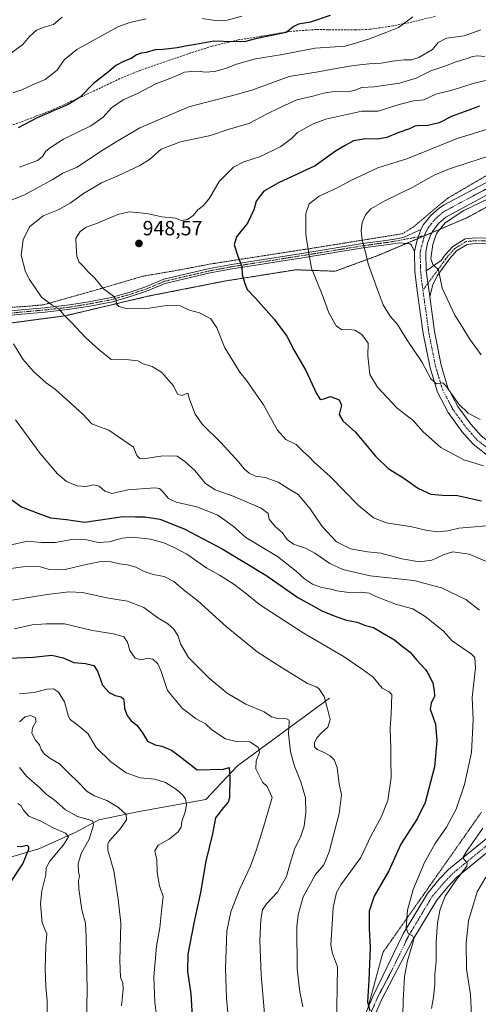
# Model space of a CAD drawing. Units: metres. Extents: x 621336 to 624795, y 4715613 to 4717987.
# Drawn here: x 622171 to 622395, y 4716674 to 4717153 of the extents above; entities that cross this region are included whole.
import ezdxf
from ezdxf.enums import TextEntityAlignment as Align

# ---------------------------------------------------------------- set-up
doc = ezdxf.new("R2010")
doc.units = ezdxf.units.M
doc.header["$MEASUREMENT"] = 0
for name, pattern in [('TRAZO_Y_PUNTO', [1, 0.5, -0.25, 0, -0.25]), ('TRAZOS', [0.75, 0.5, -0.25]), ('TRAZOS2', [0.375, 0.25, -0.125]), ('TRAZOSX2', [1.5, 1, -0.5])]:
    doc.linetypes.add(name, pattern=pattern)
for name, color, linetype, lineweight in [('Alambrada', 19, 'TRAZOS', 0), ('Arbolado forestal', 92, 'TRAZOS', 0), ('Arbolado forestal CxS', 92, 'Continuous', 0), ('Camino', 19, 'Continuous', 0), ('Camino Cxs', 19, 'Continuous', 0), ('Camino eje', 39, 'TRAZO_Y_PUNTO', 13), ('Carátula', 7, 'Continuous', 5), ('Corriente natural lineal', 142, 'Continuous', 13), ('Curva de nivel maestra', 36, 'Continuous', 30), ('Curva de nivel normal', 36, 'Continuous', 0), ('Matorral', 135, 'Continuous', 0), ('Matorral CxS', 135, 'Continuous', 0), ('Pista no pavimentada', 254, 'Continuous', 13), ('Pista no pavimentada Cxs', 254, 'Continuous', 0), ('Pista pavimentada eje', 135, 'TRAZO_Y_PUNTO', 0), ('Punto de cota en terreno', 7, 'Continuous', 0), ('Rótulo de punto de cota en terreno', 19, 'Continuous', 0), ('Senda', 19, 'TRAZOSX2', 0), ('Vía pecuaria eje', 92, 'TRAZOS2', 0)]:
    doc.layers.add(name, color=color, linetype=linetype, lineweight=lineweight)
doc.styles.add('Arial', font='txt', dxfattribs={"height": 0.2})

# ---------------------------------------------------------------- blocks, each defined once
blk = doc.blocks.new('*U150')
at = {"layer": 'Matorral CxS', "color": 135, "linetype": 'Continuous', "lineweight": 0}
blk.add_polyline3d([(622120.27, 4716999.5, 926.23), (622193.81, 4717009.27, 939.99), (622233.63, 4717018.69, 946.23), (622271.6, 4717026.15, 948.24), (622287.66, 4717028.71, 951.14), (622305.81, 4717031.6, 953.82), (622324.92, 4717030.89, 956.79), (622345.7, 4717038.48, 961), (622389.08, 4717056.89, 966.74), (622432.3, 4717080.38, 964.65)], dxfattribs=at)
blk = doc.blocks.new('*U156')
at = {"layer": 'Curva de nivel normal', "color": 36, "linetype": 'Continuous', "lineweight": 0}
blk.add_polyline3d([(622403.22, 4717124.79, 945), (622393.22, 4717122.49, 945), (622381.22, 4717118.88, 945), (622373.89, 4717116.99, 945), (622368.19, 4717114.33, 945), (622363.05, 4717113.76, 945), (622356.19, 4717111.99, 945), (622345.9, 4717108.79, 945), (622337.95, 4717108.74, 945), (622320.49, 4717104.9, 945), (622314.2, 4717102.58, 945), (622306.7, 4717098.3, 945), (622303.65, 4717095.39, 945), (622298.58, 4717091.63, 945), (622288.58, 4717086.68, 945), (622280.58, 4717084.14, 945), (622275.46, 4717081.56, 945), (622268.56, 4717074.47, 945), (622263.73, 4717066.35, 945), (622260.92, 4717062.89, 945), (622258.09, 4717060.69, 945), (622255.81, 4717058.06, 945), (622253.16, 4717056.08, 945), (622250.22, 4717055.58, 945), (622247.3, 4717056.66, 945), (622240.6, 4717057.29, 945), (622233.23, 4717058.97, 945), (622224.72, 4717059.74, 945), (622219.11, 4717058.51, 945), (622209.32, 4717054.33, 945), (622203.74, 4717052.32, 945), (622200.81, 4717050.17, 945), (622198.68, 4717046.75, 945), (622198.83, 4717043.06, 945), (622199.24, 4717038.29, 945), (622200.26, 4717035.45, 945), (622202.52, 4717033.16, 945), (622204.68, 4717030.55, 945), (622208, 4717027.46, 945), (622212.24, 4717022.34, 945), (622216.99, 4717018.78, 945), (622218.39, 4717016.9, 945), (622218.47, 4717014.81, 945), (622219.58, 4717013.75, 945), (622223.34, 4717012.82, 945), (622232.3, 4717012.57, 945), (622242.91, 4717014.14, 945), (622249.58, 4717014.06, 945), (622254.01, 4717012.01, 945), (622258.86, 4717010.62, 945), (622264.38, 4717007.73, 945), (622267.34, 4717003.35, 945), (622271.24, 4716993.66, 945), (622278.56, 4716981.82, 945), (622281.96, 4716977.5, 945), (622290.03, 4716965.83, 945), (622296.89, 4716953.53, 945), (622301, 4716949.01, 945), (622305.96, 4716946.6, 945), (622309.5, 4716942.99, 945), (622312.15, 4716940.77, 945), (622314.79, 4716937.96, 945), (622322.52, 4716931.09, 945), (622336.17, 4716917.11, 945), (622343.6, 4716910.86, 945), (622349.9, 4716908.52, 945), (622362.23, 4716906.59, 945), (622369.8, 4716904.76, 945), (622375.14, 4716904.09, 945), (622379.76, 4716904.64, 945), (622385.24, 4716905.91, 945), (622404.42, 4716907.53, 945)], dxfattribs=at)
blk = doc.blocks.new('*U170')
at = {"layer": 'Curva de nivel normal', "color": 36, "linetype": 'Continuous', "lineweight": 0}
for points in [[(622279.52, 4717154.95, 920), (622272.38, 4717152.98, 920), (622267.5, 4717152.7, 920), (622260.22, 4717153.78, 920)], [(622232.99, 4717153.64, 920), (622224.98, 4717151.94, 920), (622219.24, 4717149.78, 920), (622199.2, 4717138.74, 920), (622193, 4717133.8, 920), (622189.68, 4717128.69, 920), (622183.82, 4717124.19, 920), (622177.37, 4717121.47, 920), (622172.37, 4717119.08, 920), (622168, 4717117.63, 920)], [(622166.6, 4716897.66, 920), (622175.26, 4716899.51, 920), (622181.92, 4716898.98, 920), (622188.68, 4716898.98, 920), (622197.75, 4716900.64, 920), (622204.04, 4716900.21, 920), (622209.66, 4716898.89, 920), (622214.93, 4716899.34, 920), (622221.21, 4716901.11, 920), (622226.39, 4716901.5, 920), (622235.12, 4716900.56, 920), (622241.58, 4716898.81, 920), (622246.23, 4716896.61, 920), (622252.84, 4716893.22, 920), (622262.56, 4716886.45, 920), (622268.61, 4716883.04, 920), (622275.66, 4716878.65, 920), (622281.17, 4716874.4, 920), (622288.16, 4716868.7, 920), (622309.31, 4716854.92, 920), (622329.3, 4716843.29, 920), (622338.1, 4716837.32, 920), (622343.44, 4716833.45, 920), (622347.81, 4716828.06, 920), (622351.22, 4716826.24, 920), (622352.5, 4716825.04, 920), (622352.25, 4716815.47, 920), (622351.72, 4716808.66, 920), (622352.08, 4716798.7, 920), (622351.99, 4716793.28, 920), (622352.15, 4716784.64, 920), (622350.57, 4716773.5, 920), (622347.37, 4716765.29, 920), (622342.46, 4716756.38, 920), (622337.45, 4716745.67, 920), (622327.74, 4716732.4, 920), (622325.68, 4716728.61, 920), (622323.93, 4716721.46, 920), (622322.8, 4716703.08, 920), (622323.74, 4716698.94, 920), (622326.12, 4716692.53, 920), (622325.67, 4716662.62, 920)]]:
    blk.add_polyline3d(points, dxfattribs=at)
blk = doc.blocks.new('*U172')
at = {"layer": 'Curva de nivel normal', "color": 36, "linetype": 'Continuous', "lineweight": 0}
for points in [[(622395.95, 4717148.28, 935), (622387.8, 4717145.44, 935), (622379.14, 4717144.33, 935), (622375.15, 4717142.16, 935), (622372.42, 4717138.79, 935), (622365.62, 4717134.78, 935), (622362.13, 4717133.69, 935), (622358.62, 4717133.67, 935), (622352.9, 4717133.12, 935), (622347.28, 4717132.08, 935), (622341.55, 4717131.78, 935), (622334.1, 4717130.92, 935), (622325.41, 4717129.51, 935), (622316.76, 4717127.89, 935), (622302.58, 4717125.62, 935), (622284.44, 4717118.93, 935), (622274.56, 4717116.17, 935), (622265.56, 4717114.01, 935), (622253.78, 4717110.83, 935), (622229.92, 4717100.58, 935), (622218.3, 4717093.79, 935), (622210.77, 4717089.19, 935), (622199.3, 4717081.56, 935), (622192.48, 4717078.59, 935), (622187.18, 4717075.34, 935), (622173.49, 4717067.92, 935), (622158.22, 4717061.92, 935)], [(622168.35, 4716995.58, 935), (622172.92, 4716988.14, 935), (622178.14, 4716982.04, 935), (622184.29, 4716976.6, 935), (622188.8, 4716973.3, 935), (622201.92, 4716961.49, 935), (622206.5, 4716956.72, 935), (622210.25, 4716955.16, 935), (622214.82, 4716953.56, 935), (622226.74, 4716945.31, 935), (622228.45, 4716941.19, 935), (622229.92, 4716939.74, 935), (622231.66, 4716939.7, 935), (622241.07, 4716941.1, 935), (622248.08, 4716940.93, 935), (622251.82, 4716938.31, 935), (622256.62, 4716933.88, 935), (622261.88, 4716927.7, 935), (622266.58, 4716924.59, 935), (622275.25, 4716921.51, 935), (622288.94, 4716915.62, 935), (622292.42, 4716912.97, 935), (622292.83, 4716910.28, 935), (622295.8, 4716906.76, 935), (622299.19, 4716903.8, 935), (622301.56, 4716900.44, 935), (622304.75, 4716898.17, 935), (622310.56, 4716896.13, 935), (622315.04, 4716893.7, 935), (622322.38, 4716888.66, 935), (622328.77, 4716885.73, 935), (622342.07, 4716882.78, 935), (622363.32, 4716880.42, 935), (622376.65, 4716876.83, 935), (622388.53, 4716871.24, 935), (622395.16, 4716865.96, 935)], [(622396.79, 4716759.95, 935), (622388.91, 4716748.63, 935), (622387.09, 4716745.54, 935), (622388.07, 4716744.37, 935), (622389.21, 4716742.89, 935), (622388.98, 4716741.53, 935), (622383.65, 4716734.53, 935), (622378.52, 4716726.86, 935), (622376.02, 4716720.53, 935), (622374.86, 4716713.88, 935), (622374.19, 4716704.59, 935), (622374.13, 4716695.21, 935), (622373.48, 4716688.82, 935), (622373.42, 4716683.84, 935), (622372.78, 4716677.76, 935), (622371.91, 4716672.23, 935)]]:
    blk.add_polyline3d(points, dxfattribs=at)
blk = doc.blocks.new('*U179')
at = {"layer": 'Curva de nivel normal', "color": 36, "linetype": 'Continuous', "lineweight": 0}
for points in [[(622192.14, 4717154.51, 915), (622187.78, 4717150.9, 915), (622183.32, 4717149.56, 915), (622179.55, 4717148.12, 915), (622176.2, 4717145.15, 915), (622172.93, 4717141.2, 915), (622165.6, 4717135.85, 915)], [(622157.42, 4716885.06, 915), (622174.21, 4716887.24, 915), (622181.48, 4716887.12, 915), (622185.25, 4716886, 915), (622193.59, 4716885.77, 915), (622202.25, 4716887.94, 915), (622210.92, 4716889.7, 915), (622215.92, 4716889.6, 915), (622219.92, 4716888.48, 915), (622223.92, 4716888.05, 915), (622227.93, 4716886.96, 915), (622231.97, 4716884.81, 915), (622236.3, 4716883.43, 915), (622241.74, 4716882.46, 915), (622246.38, 4716879.97, 915), (622251.8, 4716875.39, 915), (622258.09, 4716870.55, 915), (622271.96, 4716858, 915), (622287.02, 4716845.82, 915), (622299.1, 4716838.05, 915), (622311.56, 4716830.29, 915), (622315.68, 4716828.78, 915), (622317.08, 4716827.91, 915), (622319.56, 4716824.04, 915), (622321.23, 4716817.98, 915), (622322.56, 4716812.78, 915), (622321.43, 4716809.08, 915), (622318.23, 4716806.27, 915), (622316.04, 4716803.86, 915), (622314.95, 4716801.46, 915), (622314.89, 4716799.51, 915), (622316.17, 4716798.18, 915), (622319.63, 4716796.8, 915), (622322.49, 4716795.16, 915), (622324.56, 4716793.18, 915), (622326, 4716789.47, 915), (622326.92, 4716781.56, 915), (622328, 4716776.19, 915), (622326.98, 4716767.19, 915), (622322.06, 4716748.52, 915), (622319.43, 4716742.22, 915), (622315.38, 4716737.41, 915), (622309.45, 4716726.58, 915), (622306.92, 4716717.84, 915), (622306.32, 4716712.2, 915), (622306.54, 4716691.48, 915), (622307.71, 4716680.32, 915), (622309.18, 4716673.15, 915)]]:
    blk.add_polyline3d(points, dxfattribs=at)
blk = doc.blocks.new('*U180')
at = {"layer": 'Curva de nivel normal', "color": 36, "linetype": 'Continuous', "lineweight": 0}
blk.add_polyline3d([(622171.26, 4716825.38, 895), (622178.52, 4716826, 895), (622184.63, 4716827.63, 895), (622187.89, 4716827.69, 895), (622190.37, 4716826.18, 895), (622193.18, 4716821.44, 895), (622195.12, 4716814.38, 895), (622196.03, 4716812.78, 895), (622199.04, 4716810.6, 895), (622204.5, 4716806.02, 895), (622208.65, 4716799.25, 895), (622215.84, 4716792.3, 895), (622223.28, 4716786.9, 895), (622230.05, 4716784.53, 895), (622237.23, 4716783.86, 895), (622242.44, 4716782.23, 895), (622247.72, 4716778.75, 895), (622250.79, 4716775.97, 895), (622252.04, 4716774.18, 895), (622252.56, 4716771.39, 895), (622252.03, 4716767.99, 895), (622250.35, 4716763.19, 895), (622249.94, 4716760.52, 895), (622248.48, 4716758.19, 895), (622244.24, 4716754.69, 895), (622238.85, 4716751.67, 895), (622237.26, 4716749.02, 895), (622238.09, 4716744.65, 895), (622238.38, 4716738.46, 895), (622239.42, 4716731.94, 895), (622241.32, 4716726.72, 895), (622240.62, 4716721.2, 895), (622239.59, 4716711.53, 895), (622237.94, 4716702.53, 895), (622236.63, 4716687.68, 895), (622237.22, 4716675.14, 895), (622238.85, 4716662.89, 895)], dxfattribs=at)
blk = doc.blocks.new('*U182')
at = {"layer": 'Curva de nivel normal', "color": 36, "linetype": 'Continuous', "lineweight": 0}
blk.add_polyline3d([(622168.91, 4716856.94, 905), (622177.45, 4716858.96, 905), (622184.23, 4716859.45, 905), (622193.17, 4716859.38, 905), (622206.9, 4716856.14, 905), (622217.06, 4716854.48, 905), (622222.16, 4716853.09, 905), (622223.91, 4716850.39, 905), (622225.03, 4716846.46, 905), (622227.69, 4716842.74, 905), (622230.32, 4716841.86, 905), (622233.87, 4716842.65, 905), (622236.18, 4716842.16, 905), (622238.65, 4716839.92, 905), (622240.08, 4716836.62, 905), (622243.28, 4716827.01, 905), (622250.66, 4716818.26, 905), (622257.32, 4716813.1, 905), (622261.78, 4716810.76, 905), (622264.99, 4716807.83, 905), (622271.62, 4716803.39, 905), (622276.71, 4716802.12, 905), (622283.46, 4716801.96, 905), (622287.66, 4716799.27, 905), (622288.18, 4716796.74, 905), (622286.56, 4716792.67, 905), (622286.38, 4716788.85, 905), (622289.52, 4716782.34, 905), (622291.84, 4716780.17, 905), (622294.35, 4716774.96, 905), (622290.11, 4716760.42, 905), (622286.46, 4716749.1, 905), (622283.77, 4716741.42, 905), (622278.53, 4716730.47, 905), (622274.13, 4716719.3, 905), (622272.3, 4716709.81, 905), (622271.56, 4716691.88, 905), (622272.14, 4716677.26, 905), (622273.12, 4716666.56, 905)], dxfattribs=at)
blk = doc.blocks.new('*U185')
at = {"layer": 'Curva de nivel normal', "color": 36, "linetype": 'Continuous', "lineweight": 0}
blk.add_polyline3d([(622167.74, 4716870.81, 910), (622184.76, 4716873.67, 910), (622195.25, 4716874.95, 910), (622201.92, 4716874.64, 910), (622214.59, 4716871.85, 910), (622223.92, 4716870.32, 910), (622231.78, 4716867.24, 910), (622238.71, 4716862.3, 910), (622243.54, 4716859.3, 910), (622246.43, 4716856.82, 910), (622248.5, 4716853.44, 910), (622249.68, 4716849.57, 910), (622253.65, 4716843.05, 910), (622263.92, 4716832.66, 910), (622272.33, 4716825.68, 910), (622281.54, 4716820.33, 910), (622290.37, 4716816.51, 910), (622293.98, 4716814.08, 910), (622297, 4716813.28, 910), (622301.2, 4716813.17, 910), (622302.52, 4716812.52, 910), (622302.65, 4716811.64, 910), (622302.28, 4716805.81, 910), (622303.26, 4716797.18, 910), (622305.15, 4716790.19, 910), (622308.31, 4716782.52, 910), (622310.46, 4716774.7, 910), (622310.75, 4716767.55, 910), (622309.88, 4716761.03, 910), (622308.27, 4716756.02, 910), (622305.25, 4716749.73, 910), (622303.22, 4716743.51, 910), (622301.34, 4716736.4, 910), (622296.94, 4716728.86, 910), (622291.51, 4716723.2, 910), (622289.52, 4716720.2, 910), (622288.79, 4716715.53, 910), (622288.36, 4716705.32, 910), (622288.93, 4716688.68, 910), (622290.51, 4716669.66, 910)], dxfattribs=at)
blk = doc.blocks.new('*U192')
at = {"layer": 'Curva de nivel normal', "color": 36, "linetype": 'Continuous', "lineweight": 0}
for points in [[(622362.82, 4717154.68, 930), (622355.81, 4717149.39, 930), (622350.16, 4717147.13, 930), (622341.74, 4717143.97, 930), (622336.06, 4717142.21, 930), (622329.84, 4717140.44, 930), (622315.18, 4717139.33, 930), (622298.31, 4717136.2, 930), (622286.11, 4717134.18, 930), (622276.91, 4717131.68, 930), (622271.58, 4717129.43, 930), (622266.24, 4717127.98, 930), (622261.92, 4717127.64, 930), (622258.18, 4717128.23, 930), (622255.2, 4717128.1, 930), (622251.55, 4717127.79, 930), (622245.85, 4717125.11, 930), (622237.71, 4717122.06, 930), (622228.75, 4717117.4, 930), (622221.7, 4717114.2, 930), (622216.16, 4717110.3, 930), (622211.99, 4717105.78, 930), (622205.96, 4717101.63, 930), (622192.65, 4717095.14, 930), (622186.36, 4717091, 930), (622184.05, 4717089.28, 930), (622182.44, 4717086.67, 930), (622180.09, 4717084.72, 930), (622171.25, 4717081.57, 930)], [(622169.28, 4716958.54, 930), (622181.42, 4716942.27, 930), (622189.76, 4716932.28, 930), (622194.26, 4716928.57, 930), (622199.32, 4716926.58, 930), (622203.52, 4716926.22, 930), (622207.5, 4716926.95, 930), (622210.1, 4716926.4, 930), (622212.9, 4716923.88, 930), (622216.27, 4716922.85, 930), (622224.02, 4716924.56, 930), (622237.14, 4716925.57, 930), (622239.47, 4716925.17, 930), (622241.32, 4716923.41, 930), (622243.76, 4716920.26, 930), (622247.6, 4716918.6, 930), (622257.71, 4716916.3, 930), (622267.87, 4716912.19, 930), (622275.26, 4716906.83, 930), (622281.55, 4716901.32, 930), (622296.83, 4716892.15, 930), (622305.91, 4716884.96, 930), (622310.03, 4716881.3, 930), (622313.92, 4716878.74, 930), (622318.42, 4716877.02, 930), (622322.98, 4716876.25, 930), (622325.83, 4716875.43, 930), (622331.64, 4716874.66, 930), (622337.48, 4716874.82, 930), (622341.44, 4716874.25, 930), (622344.76, 4716872.63, 930), (622354.78, 4716868.73, 930), (622362.79, 4716866.68, 930), (622368.82, 4716862.89, 930), (622377.47, 4716856.04, 930), (622381.89, 4716851.04, 930), (622391.4, 4716844.67, 930), (622392.97, 4716843.02, 930), (622393.24, 4716837.96, 930), (622391.65, 4716823.52, 930), (622392.17, 4716812.68, 930), (622391.32, 4716796.85, 930), (622388, 4716781.19, 930), (622383.82, 4716769.19, 930), (622379.16, 4716760.52, 930), (622373.67, 4716752.52, 930), (622368.52, 4716743.25, 930), (622362.95, 4716730.1, 930), (622360.16, 4716720.16, 930), (622359.56, 4716711.53, 930), (622360.48, 4716708.78, 930), (622362.66, 4716707.62, 930), (622363.31, 4716706.33, 930), (622363.01, 4716704.64, 930), (622360.11, 4716695.41, 930), (622358.78, 4716687.76, 930), (622358.06, 4716676.1, 930), (622357.92, 4716668.58, 930)]]:
    blk.add_polyline3d(points, dxfattribs=at)
blk = doc.blocks.new('*U193')
at = {"layer": 'Curva de nivel normal', "color": 36, "linetype": 'Continuous', "lineweight": 0}
for points in [[(622397.89, 4717135.42, 940), (622394.22, 4717135.64, 940), (622391.89, 4717135.4, 940), (622389.22, 4717134.32, 940), (622383.89, 4717132.73, 940), (622377.89, 4717130.5, 940), (622371.61, 4717128.34, 940), (622364.44, 4717124.86, 940), (622356.27, 4717122.37, 940), (622343.9, 4717120.51, 940), (622337.9, 4717120.29, 940), (622334.23, 4717118.74, 940), (622330.9, 4717118.09, 940), (622324.4, 4717118.24, 940), (622319.25, 4717117.45, 940), (622314.74, 4717116.18, 940), (622306.24, 4717114.28, 940), (622298.24, 4717110.58, 940), (622291.51, 4717107.29, 940), (622282.98, 4717102.69, 940), (622272.94, 4717099.85, 940), (622264.29, 4717096.99, 940), (622249.67, 4717093.83, 940), (622240.27, 4717090.22, 940), (622234.65, 4717085.3, 940), (622229.94, 4717082.27, 940), (622219.25, 4717077.23, 940), (622211.21, 4717073.84, 940), (622202.41, 4717068.7, 940), (622195.98, 4717064.03, 940), (622190.15, 4717060.7, 940), (622182.88, 4717057.81, 940), (622176.2, 4717052.48, 940), (622173.06, 4717046.09, 940), (622172.19, 4717038.68, 940), (622174.28, 4717030.57, 940), (622176.16, 4717026.88, 940), (622181.98, 4717018.34, 940), (622187.16, 4717014.38, 940), (622190.44, 4717012.66, 940), (622192.98, 4717009.54, 940), (622196.84, 4717005.74, 940), (622203.4, 4716998.71, 940), (622209.86, 4716992.75, 940), (622215.92, 4716987.98, 940), (622221.59, 4716988.1, 940), (622228.9, 4716987.29, 940), (622231.52, 4716985.82, 940), (622235.81, 4716984.6, 940), (622240.64, 4716981.55, 940), (622246.22, 4716975.15, 940), (622248.14, 4716971.02, 940), (622250.28, 4716970.48, 940), (622253.31, 4716971.54, 940), (622254, 4716968.69, 940), (622256.8, 4716961.38, 940), (622260.35, 4716956.41, 940), (622269.29, 4716947.61, 940), (622278.1, 4716937.99, 940), (622280.6, 4716934.72, 940), (622283.13, 4716932.64, 940), (622286.19, 4716931.26, 940), (622290.84, 4716930.52, 940), (622297.23, 4716928.22, 940), (622302.02, 4716925.22, 940), (622306.96, 4716922.3, 940), (622312.85, 4716915.38, 940), (622318.7, 4716906.66, 940), (622325.64, 4716899.26, 940), (622332.51, 4716895.86, 940), (622340.67, 4716894.44, 940), (622347.18, 4716893.69, 940), (622357.36, 4716891.02, 940), (622366.06, 4716889.59, 940), (622372.02, 4716890.35, 940), (622377.56, 4716892.96, 940), (622382.22, 4716894.4, 940), (622390.26, 4716893.23, 940), (622406.22, 4716886.5, 940)], [(622398.3, 4716736.07, 940), (622394.07, 4716728.98, 940), (622389.92, 4716714.89, 940), (622388.76, 4716704.21, 940), (622388.94, 4716691.46, 940), (622390.83, 4716679.13, 940), (622391.26, 4716668.97, 940)]]:
    blk.add_polyline3d(points, dxfattribs=at)
blk = doc.blocks.new('*U197')
at = {"layer": 'Curva de nivel normal', "color": 36, "linetype": 'Continuous', "lineweight": 0}
blk.add_polyline3d([(622171.29, 4716811.69, 890), (622174.13, 4716814.16, 890), (622176.6, 4716814.83, 890), (622178.91, 4716813.83, 890), (622179.34, 4716812.03, 890), (622177.65, 4716808.84, 890), (622177.33, 4716806.19, 890), (622179.02, 4716802.85, 890), (622181, 4716800.48, 890), (622181.89, 4716798.25, 890), (622183.42, 4716796.02, 890), (622186.09, 4716794.02, 890), (622190.83, 4716791.22, 890), (622195.3, 4716786.71, 890), (622199.91, 4716782.3, 890), (622204.24, 4716777.84, 890), (622207.87, 4716775.67, 890), (622213.8, 4716773.45, 890), (622219.57, 4716770.02, 890), (622223.16, 4716766.67, 890), (622223.32, 4716764, 890), (622220.55, 4716759.89, 890), (622215.14, 4716753.85, 890), (622214.24, 4716752.38, 890), (622214.38, 4716749.2, 890), (622217.18, 4716739.16, 890), (622219.41, 4716725.47, 890), (622220.66, 4716713.78, 890), (622220.08, 4716695.59, 890), (622220.46, 4716687.44, 890), (622221.6, 4716684.59, 890), (622221.73, 4716681.53, 890), (622221, 4716673.54, 890)], dxfattribs=at)
blk = doc.blocks.new('*U207')
at = {"layer": 'Curva de nivel maestra', "color": 36, "linetype": 'Continuous', "lineweight": 30}
blk.add_polyline3d([(622162.22, 4716842.53, 900), (622177.92, 4716843.13, 900), (622187.12, 4716844.11, 900), (622192.64, 4716842.87, 900), (622197.74, 4716840.61, 900), (622203.51, 4716840.01, 900), (622207.46, 4716839.13, 900), (622209.34, 4716836.43, 900), (622211.78, 4716829.58, 900), (622214.97, 4716825.94, 900), (622217.93, 4716824.52, 900), (622220.82, 4716823.86, 900), (622221.9, 4716822.94, 900), (622222.28, 4716820.96, 900), (622222.38, 4716818.26, 900), (622223.66, 4716814.78, 900), (622225.68, 4716812.24, 900), (622228.43, 4716810.11, 900), (622231.16, 4716806.41, 900), (622233.66, 4716802.36, 900), (622237.28, 4716800.5, 900), (622240.54, 4716799.8, 900), (622245.26, 4716797.93, 900), (622249.1, 4716795.21, 900), (622257.81, 4716788.42, 900), (622270.54, 4716788.71, 900), (622273.44, 4716789.42, 900), (622273.65, 4716784.55, 900), (622273.6, 4716774.72, 900), (622272.94, 4716772.65, 900), (622270.6, 4716770.04, 900), (622266.75, 4716764.99, 900), (622265.25, 4716757.24, 900), (622261.97, 4716743.9, 900), (622259.38, 4716728.62, 900), (622256.18, 4716713.82, 900), (622253.3, 4716698.65, 900), (622253.01, 4716690.34, 900), (622254.63, 4716679.32, 900), (622255.61, 4716662.87, 900)], dxfattribs=at)
blk = doc.blocks.new('*U208')
at = {"layer": 'Curva de nivel maestra', "color": 36, "linetype": 'Continuous', "lineweight": 30}
for points in [[(622322.57, 4717155.31, 925), (622313, 4717152.08, 925), (622307.17, 4717151.01, 925), (622304.83, 4717149.89, 925), (622301.12, 4717147, 925), (622286.17, 4717143.93, 925), (622281.35, 4717142.57, 925), (622275.1, 4717142.49, 925), (622265.88, 4717142.82, 925), (622256.93, 4717141.11, 925), (622252.16, 4717140.4, 925), (622248, 4717139.55, 925), (622241.19, 4717138.8, 925), (622237.36, 4717138.52, 925), (622233.03, 4717137.31, 925), (622230.56, 4717137.03, 925), (622228.32, 4717136.19, 925), (622225.66, 4717134.34, 925), (622221.92, 4717132.95, 925), (622218.24, 4717130.97, 925), (622214.69, 4717127.9, 925), (622207.26, 4717122.15, 925), (622200.76, 4717115.6, 925), (622194.92, 4717111.93, 925), (622179.92, 4717105.58, 925), (622170.72, 4717100.65, 925)], [(622164.04, 4716922.27, 925), (622172.33, 4716916.24, 925), (622180.26, 4716913.17, 925), (622186.4, 4716910.95, 925), (622194.21, 4716910.1, 925), (622202.97, 4716908.88, 925), (622221.83, 4716911.52, 925), (622227.84, 4716911.42, 925), (622232.34, 4716911.5, 925), (622239.59, 4716910.26, 925), (622251.48, 4716905.62, 925), (622269.99, 4716895.88, 925), (622291.14, 4716883.06, 925), (622306.87, 4716872.17, 925), (622318.79, 4716865.51, 925), (622325.8, 4716862.77, 925), (622330.48, 4716861.1, 925), (622335.61, 4716860.22, 925), (622339.68, 4716858.54, 925), (622343.66, 4716857.6, 925), (622347.63, 4716855.16, 925), (622353.84, 4716851.58, 925), (622357.52, 4716848.52, 925), (622361.44, 4716845.58, 925), (622364.57, 4716841.8, 925), (622368.98, 4716837.12, 925), (622370.74, 4716834.18, 925), (622372.53, 4716830.51, 925), (622373.11, 4716826.84, 925), (622373.33, 4716824.18, 925), (622371.71, 4716820.84, 925), (622371.16, 4716817.8, 925), (622373.84, 4716810.51, 925), (622374.47, 4716802.54, 925), (622373.35, 4716789.78, 925), (622368.71, 4716772.53, 925), (622364.93, 4716764.58, 925), (622356.99, 4716752.23, 925), (622351.02, 4716739.18, 925), (622343.96, 4716726.86, 925), (622341.5, 4716719.66, 925), (622341.57, 4716711.2, 925), (622342.07, 4716702.12, 925), (622341.4, 4716685.88, 925), (622340.71, 4716675.46, 925), (622341.92, 4716671.07, 925)]]:
    blk.add_polyline3d(points, dxfattribs=at)
blk = doc.blocks.new('*U210')
at = {"layer": 'Curva de nivel maestra', "color": 36, "linetype": 'Continuous', "lineweight": 30}
blk.add_polyline3d([(622166.61, 4716733.01, 875), (622172.85, 4716742.61, 875), (622175.79, 4716749.75, 875), (622175.83, 4716750.9, 875), (622174.89, 4716751.52, 875), (622172.22, 4716750.97, 875), (622170.2, 4716751.08, 875)], dxfattribs=at)
blk = doc.blocks.new('*U217')
at = {"layer": 'Curva de nivel maestra', "color": 36, "linetype": 'Continuous', "lineweight": 30}
blk.add_polyline3d([(622395.22, 4717111.25, 950), (622388.22, 4717108.53, 950), (622381.86, 4717106.27, 950), (622375.6, 4717103.01, 950), (622369.42, 4717101.69, 950), (622365.71, 4717101.79, 950), (622363.81, 4717101.39, 950), (622361.14, 4717100.1, 950), (622355.52, 4717098.28, 950), (622350.14, 4717096, 950), (622345.57, 4717095.19, 950), (622339.81, 4717095.36, 950), (622333.88, 4717094.24, 950), (622329.78, 4717092.1, 950), (622325.12, 4717089.37, 950), (622315.21, 4717082.11, 950), (622297.35, 4717073.86, 950), (622290.32, 4717069.82, 950), (622286.55, 4717064.97, 950), (622285.37, 4717060.79, 950), (622282.24, 4717054.32, 950), (622276.98, 4717047.55, 950), (622275.8, 4717043.77, 950), (622277.62, 4717038.29, 950), (622279.6, 4717033.17, 950), (622279.65, 4717029.3, 950), (622281.04, 4717024.95, 950), (622282.08, 4717022.07, 950), (622286.19, 4717017.76, 950), (622295.3, 4717007.61, 950), (622301.38, 4716999.23, 950), (622305.02, 4716992.33, 950), (622310.63, 4716982.55, 950), (622315.88, 4716971.47, 950), (622317.74, 4716968.44, 950), (622319.47, 4716968.83, 950), (622322.63, 4716970, 950), (622326.93, 4716968.4, 950), (622328.08, 4716965.79, 950), (622326.94, 4716961.16, 950), (622328.71, 4716958.16, 950), (622334.92, 4716952.58, 950), (622344.63, 4716940.91, 950), (622350.81, 4716934.94, 950), (622357.95, 4716930.62, 950), (622365.46, 4716925.16, 950), (622371.5, 4716922.44, 950), (622377.38, 4716922.02, 950), (622384.44, 4716921.84, 950), (622396.22, 4716919.26, 950)], dxfattribs=at)
blk = doc.blocks.new('5PATER')
at = {"layer": 'Carátula', "linetype": 'Continuous', "lineweight": 5}
h = blk.add_hatch(color=250, dxfattribs=at)
edge = h.paths.add_edge_path()
edge.add_ellipse((0, 0.01), major_axis=(-1.33, -1.34), ratio=0.999422, start_angle=0, end_angle=360)

msp = doc.modelspace()

# ---------------------------------------------------------------- linework, layer by layer
at = {"layer": 'Alambrada', "color": 19, "linetype": 'TRAZOS', "lineweight": 0}
msp.add_polyline3d([(622642.48, 4717303.41, 962.31), (622628.3, 4717285.23, 960.51), (622611.96, 4717262.49, 961.09), (622584.32, 4717226.83, 955.35), (622562.07, 4717203.38, 957.04), (622541.48, 4717187.27, 954.1), (622514.07, 4717157.07, 954.94), (622492.53, 4717131.24, 955.72), (622466.96, 4717113.72, 962.09), (622436.19, 4717096.43, 961.14), (622402.6, 4717079.77, 964.13), (622379.62, 4717066.33, 966.21), (622362.78, 4717052.23, 963.77), (622357.73, 4717049.13, 963.16), (622316.05, 4717042.43, 959.06), (622286.32, 4717037.84, 951.23), (622264.28, 4717034.41, 948.55), (622248.85, 4717031.46, 947.09), (622231.37, 4717028.48, 948.71), (622207.8, 4717021.56, 944.46), (622183.01, 4717014.58, 939.81), (622175.19, 4717013.83, 938.55), (622127.96, 4717010.8, 929.01)], dxfattribs=at)
at = {"layer": 'Arbolado forestal', "color": 92, "linetype": 'TRAZOS', "lineweight": 0}
msp.add_polyline3d([(622120.27, 4716999.5, 926.23), (622193.81, 4717009.27, 939.99), (622233.63, 4717018.69, 946.23), (622271.6, 4717026.15, 948.24), (622287.66, 4717028.71, 951.14), (622305.81, 4717031.6, 953.82), (622324.92, 4717030.89, 956.79), (622345.7, 4717038.48, 961), (622359.71, 4717044.43, 963.32), (622365.03, 4717046.69, 964.23), (622368.41, 4717048.12, 964.51), (622372.15, 4717049.71, 964.7), (622389.08, 4717056.89, 966.74), (622432.3, 4717080.38, 964.65), (622454.26, 4717091.18, 963.59), (622488.06, 4717110.58, 959), (622488.25, 4717110.72, 958.94), (622501.03, 4717119.94, 956.69), (622505.02, 4717122.81, 956.22)], dxfattribs=at)
at = {"layer": 'Arbolado forestal CxS', "color": 92, "linetype": 'Continuous', "lineweight": 0}
msp.add_polyline3d([(622530.85, 4717161.51, 952.04), (622518.98, 4717147.97, 953.26), (622507.54, 4717132.01, 954.75), (622505.02, 4717122.81, 956.22), (622501.03, 4717119.94, 956.69), (622488.06, 4717110.58, 959), (622454.26, 4717091.18, 963.59), (622432.3, 4717080.38, 964.65), (622389.08, 4717056.89, 966.74), (622345.7, 4717038.48, 961), (622324.92, 4717030.89, 956.79), (622305.81, 4717031.6, 953.82), (622287.66, 4717028.71, 951.14), (622271.6, 4717026.15, 948.24), (622233.63, 4717018.69, 946.23), (622193.81, 4717009.27, 939.99), (622120.27, 4716999.5, 926.23)], dxfattribs=at)
at = {"layer": 'Camino', "color": 19, "linetype": 'Continuous', "lineweight": 0}
for points in [[(622159.9, 4717011, 935.14), (622172.2, 4717012.08, 937.54), (622183.66, 4717013.12, 939.18), (622195.62, 4717014.48, 941.03), (622205.12, 4717016.05, 942.93), (622216, 4717018.12, 944.69), (622225.12, 4717020.78, 946.11), (622232.39, 4717023.15, 946.43), (622241.61, 4717027.02, 946.74), (622263.75, 4717032.15, 947.7), (622274.52, 4717034.15, 949.17), (622308.73, 4717039.53, 954.38), (622338.23, 4717044.31, 959.77), (622350.81, 4717046.06, 962.15), (622355.73, 4717046.83, 962.79), (622358.62, 4717047.53, 963.15), (622366.63, 4717051.2, 964.16)], [(622366.63, 4717051.2, 964.16), (622364.65, 4717045.59, 964.15), (622363.56, 4717040.5, 963.95)], [(622363.56, 4717040.5, 963.95), (622362.05, 4717043.54, 963.66), (622361.35, 4717044.29, 963.53), (622356.15, 4717044.73, 962.86), (622351.12, 4717043.95, 962.14), (622338.55, 4717042.2, 959.74), (622309.07, 4717037.42, 954.38), (622274.88, 4717032.04, 949.2), (622264.19, 4717030.06, 947.69), (622242.27, 4717024.98, 946.58), (622233.14, 4717021.14, 946.34), (622225.75, 4717018.74, 945.87), (622216.5, 4717016.04, 944.67), (622205.49, 4717013.95, 942.74), (622195.92, 4717012.36, 940.73), (622183.88, 4717010.99, 939.1), (622172.39, 4717009.95, 937.3), (622160.06, 4717008.87, 934.95)], [(622369.31, 4717031.12, 964.29), (622376.55, 4717036.15, 965.53), (622378.53, 4717038.85, 966.14), (622382.22, 4717042.96, 967.03), (622388.24, 4717046.69, 968.03), (622393.35, 4717047.15, 968.85), (622403.02, 4717046.83, 970.3), (622422.93, 4717044.54, 973.17), (622447.28, 4717040.81, 976.99), (622452.22, 4717039.85, 978.08), (622465.7, 4717036.74, 980.09), (622465.07, 4717034.01, 980.04), (622451.64, 4717037.11, 978.19), (622446.8, 4717038.05, 977.15), (622422.56, 4717041.76, 973.53), (622402.81, 4717044.04, 970.31), (622393.43, 4717044.35, 968.8), (622389.15, 4717043.96, 968.04), (622384.04, 4717040.79, 967.15), (622380.71, 4717037.08, 966.28), (622374.6, 4717028.72, 964.67), (622372.5, 4717024.3, 963.85), (622370.98, 4717018.67, 962.94)], [(622369.31, 4717031.12, 964.29), (622370.98, 4717018.67, 962.94)]]:
    msp.add_polyline3d(points, dxfattribs=at)
at = {"layer": 'Camino Cxs', "color": 19, "linetype": 'Continuous', "lineweight": 0}
msp.add_polyline3d([(622159.9, 4717011, 935.14), (622172.2, 4717012.08, 937.54), (622183.66, 4717013.12, 939.18), (622195.62, 4717014.48, 941.03), (622205.12, 4717016.05, 942.93), (622216, 4717018.12, 944.69), (622225.12, 4717020.78, 946.11), (622232.39, 4717023.15, 946.43), (622241.61, 4717027.02, 946.74), (622263.75, 4717032.15, 947.7), (622274.52, 4717034.15, 949.17), (622308.73, 4717039.53, 954.38), (622338.23, 4717044.31, 959.77), (622350.81, 4717046.06, 962.15), (622355.73, 4717046.83, 962.79), (622358.62, 4717047.53, 963.15), (622366.63, 4717051.2, 964.16), (622364.65, 4717045.59, 964.15), (622363.56, 4717040.5, 963.95), (622363.56, 4717040.5, 963.95), (622362.05, 4717043.54, 963.66), (622361.35, 4717044.29, 963.53), (622356.15, 4717044.73, 962.86), (622351.12, 4717043.95, 962.14), (622338.55, 4717042.2, 959.74), (622309.07, 4717037.42, 954.38), (622274.88, 4717032.04, 949.2), (622264.19, 4717030.06, 947.69), (622242.27, 4717024.98, 946.58), (622233.14, 4717021.14, 946.34), (622225.75, 4717018.74, 945.87), (622216.5, 4717016.04, 944.67), (622205.49, 4717013.95, 942.74), (622195.92, 4717012.36, 940.73), (622183.88, 4717010.99, 939.1), (622172.39, 4717009.95, 937.3), (622160.06, 4717008.87, 934.95)], dxfattribs=at)
msp.add_polyline3d([(622370.98, 4717018.67, 962.94), (622369.31, 4717031.12, 964.29), (622376.55, 4717036.15, 965.53), (622378.53, 4717038.85, 966.14), (622382.22, 4717042.96, 967.03), (622388.24, 4717046.69, 968.03), (622393.35, 4717047.15, 968.85), (622403.02, 4717046.83, 970.3), (622422.93, 4717044.54, 973.17), (622447.28, 4717040.81, 976.99), (622452.22, 4717039.85, 978.08), (622465.7, 4717036.74, 980.09), (622465.07, 4717034.01, 980.04), (622451.64, 4717037.11, 978.19), (622446.8, 4717038.05, 977.15), (622422.56, 4717041.76, 973.53), (622402.81, 4717044.04, 970.31), (622393.43, 4717044.35, 968.8), (622389.15, 4717043.96, 968.04), (622384.04, 4717040.79, 967.15), (622380.71, 4717037.08, 966.28), (622374.6, 4717028.72, 964.67), (622372.5, 4717024.3, 963.85), (622370.98, 4717018.67, 962.94)], close=True, dxfattribs=at)
at = {"layer": 'Camino eje', "color": 39, "linetype": 'TRAZO_Y_PUNTO', "lineweight": 13}
for points in [[(622368.43, 4717048.2, 964.51), (622357.39, 4717046.13, 963.01), (622355.94, 4717045.78, 962.82), (622353.43, 4717045.39, 962.5), (622350.97, 4717045.01, 962.14), (622338.39, 4717043.26, 959.75), (622308.9, 4717038.48, 954.35), (622274.7, 4717033.1, 949.16), (622269.36, 4717032.11, 948.36), (622263.97, 4717031.11, 947.69), (622241.94, 4717026, 946.66), (622237.33, 4717024.07, 946.55), (622232.77, 4717022.15, 946.39), (622229.07, 4717020.95, 946.31), (622225.44, 4717019.76, 945.98), (622216.25, 4717017.08, 944.68), (622210.75, 4717016.04, 943.86), (622205.31, 4717015, 942.84), (622200.56, 4717014.22, 941.9), (622195.77, 4717013.42, 940.87), (622183.77, 4717012.06, 939.14), (622172.3, 4717011.02, 937.42), (622159.98, 4717009.94, 935.04)], [(622465.39, 4717035.38, 980.06), (622451.93, 4717038.48, 978.15), (622447.04, 4717039.43, 977.07), (622422.75, 4717043.15, 973.36), (622412.87, 4717044.29, 971.7), (622402.92, 4717045.44, 970.31), (622393.39, 4717045.75, 968.83), (622391.25, 4717045.56, 968.5), (622388.7, 4717045.33, 968.03), (622383.13, 4717041.88, 967.05), (622379.62, 4717037.97, 966.17), (622378.63, 4717036.62, 965.95), (622375.58, 4717032.44, 964.95), (622367.68, 4717021.64, 963.4)]]:
    msp.add_polyline3d(points, dxfattribs=at)
at = {"layer": 'Corriente natural lineal', "color": 142, "linetype": 'Continuous', "lineweight": 13}
msp.add_polyline3d([(622322.26, 4716823.16, 915.31), (622277.48, 4716790.31, 901.24), (622261.97, 4716773.87, 896.88), (622228.67, 4716767.9, 890.67), (622209.89, 4716764, 885.78), (622198.38, 4716757.91, 881.21), (622180.65, 4716749.94, 876.4), (622155.17, 4716742.5, 870.88), (622141.47, 4716728.05, 866.13), (622118.23, 4716709.42, 860.72), (622100.19, 4716690.58, 857.05), (622083.83, 4716680.54, 854.52), (622036.17, 4716668.06, 849.48)], dxfattribs=at)
at = {"layer": 'Curva de nivel normal', "color": 36, "linetype": 'Continuous', "lineweight": 0}
for points in [[(622400.68, 4717100.44, 955), (622384.33, 4717095.44, 955), (622372.31, 4717090.64, 955), (622359.78, 4717085.5, 955), (622345.7, 4717081.21, 955), (622332.23, 4717074.86, 955), (622326.57, 4717071.74, 955), (622317.23, 4717067.44, 955), (622312.34, 4717063.7, 955), (622310.7, 4717059, 955), (622310.62, 4717048.81, 955), (622312.14, 4717039.48, 955), (622313.48, 4717032.44, 955), (622318.68, 4717019.64, 955), (622321.84, 4717010.59, 955), (622325.48, 4717004.35, 955), (622328.29, 4717002.38, 955), (622331.83, 4717002.62, 955), (622334.48, 4717002.21, 955), (622337.98, 4717000.19, 955), (622341.03, 4716995.95, 955), (622340.81, 4716989.74, 955), (622341.92, 4716980.67, 955), (622345.51, 4716974.55, 955), (622355.2, 4716964.22, 955), (622362.91, 4716958.21, 955), (622367.76, 4716952.69, 955), (622376.48, 4716945.1, 955), (622387.52, 4716939.19, 955), (622397.19, 4716936.26, 955)], [(622399.66, 4717086.94, 960), (622390.08, 4717083.72, 960), (622380.56, 4717080.72, 960), (622373.22, 4717077.62, 960), (622362.77, 4717071.82, 960), (622349.07, 4717065.19, 960), (622342.39, 4717061.27, 960), (622339.7, 4717058.29, 960), (622338.1, 4717054.58, 960), (622337.56, 4717050.5, 960), (622338.08, 4717046.15, 960), (622339.53, 4717040.81, 960), (622341.01, 4717034.54, 960), (622345.48, 4717022.38, 960), (622348.26, 4717014.5, 960), (622351.71, 4717008.96, 960), (622355.33, 4717004.91, 960), (622360.08, 4716997.33, 960), (622367.14, 4716986.86, 960), (622371.56, 4716978.54, 960), (622374.22, 4716976.11, 960), (622377.34, 4716976.6, 960), (622378.79, 4716975.18, 960), (622381, 4716972.26, 960), (622385.06, 4716966.33, 960), (622389.66, 4716961.89, 960), (622395.58, 4716958.69, 960)], [(622412.22, 4717072.25, 965), (622387.61, 4717060.51, 965), (622378.43, 4717054.36, 965), (622374.37, 4717049.31, 965), (622372.49, 4717043.84, 965), (622371.59, 4717037.02, 965), (622372.49, 4717034.2, 965), (622375.29, 4717031.49, 965), (622377.04, 4717022.63, 965), (622383.2, 4717009.46, 965), (622386.57, 4717004.16, 965), (622390.33, 4716997.93, 965), (622396.02, 4716990.28, 965)], [(622171.34, 4716789.44, 885), (622174.85, 4716785.13, 885), (622181.2, 4716779.64, 885), (622184.22, 4716776.48, 885), (622188.23, 4716773.76, 885), (622193.76, 4716768.91, 885), (622199.48, 4716765.72, 885), (622205.9, 4716763.84, 885), (622207, 4716763.33, 885), (622207.4, 4716761.39, 885), (622205.27, 4716754.62, 885), (622201.26, 4716747.6, 885), (622199.82, 4716742.64, 885), (622200.03, 4716738.88, 885), (622200.48, 4716736.54, 885), (622200, 4716734.53, 885), (622200.16, 4716730.53, 885), (622201.68, 4716720.18, 885), (622203.46, 4716713.8, 885), (622203.71, 4716707.19, 885), (622204.28, 4716680.9, 885), (622203.96, 4716666.75, 885)], [(622170.5, 4716771.9, 880), (622171.93, 4716771.05, 880), (622173.23, 4716768.73, 880), (622175.88, 4716765.82, 880), (622181.69, 4716763.44, 880), (622187.7, 4716760.18, 880), (622193.63, 4716757.56, 880), (622195.13, 4716755.84, 880), (622192.65, 4716751.88, 880), (622186.11, 4716743.99, 880), (622184.27, 4716740.64, 880), (622184.1, 4716737.22, 880), (622182.26, 4716729.53, 880), (622181.53, 4716723.2, 880), (622182.36, 4716713.86, 880), (622184.59, 4716708.53, 880), (622184.18, 4716702.86, 880), (622183.81, 4716691.53, 880), (622184.2, 4716682.86, 880), (622184.82, 4716676.05, 880), (622184.75, 4716666.54, 880)]]:
    msp.add_polyline3d(points, dxfattribs=at)
at = {"layer": 'Matorral', "color": 135, "linetype": 'Continuous', "lineweight": 0}
msp.add_polyline3d([(622120.27, 4716999.5, 926.23), (622193.81, 4717009.27, 939.99), (622233.63, 4717018.69, 946.23), (622271.6, 4717026.15, 948.24), (622287.66, 4717028.71, 951.14), (622305.81, 4717031.6, 953.82), (622324.92, 4717030.89, 956.79), (622345.7, 4717038.48, 961), (622359.71, 4717044.43, 963.32), (622365.03, 4717046.69, 964.23), (622368.41, 4717048.12, 964.51), (622372.15, 4717049.71, 964.7), (622389.08, 4717056.89, 966.74), (622432.3, 4717080.38, 964.65), (622454.26, 4717091.18, 963.59), (622488.06, 4717110.58, 959), (622488.25, 4717110.72, 958.94), (622501.03, 4717119.94, 956.69), (622505.02, 4717122.81, 956.22)], dxfattribs=at)
at = {"layer": 'Pista no pavimentada', "color": 254, "linetype": 'Continuous', "lineweight": 13}
for points in [[(622547.01, 4717177.94, 951.67), (622542.92, 4717174.9, 951.66), (622537.72, 4717170.22, 951.88), (622532.17, 4717164.21, 951.93), (622521.89, 4717151.82, 952.89), (622510.94, 4717138.52, 953.81), (622501.67, 4717128.08, 954.76), (622495.57, 4717122.32, 955.39), (622487.18, 4717115.76, 956.62), (622473.14, 4717107.78, 958.01), (622438.77, 4717089.55, 961.73), (622414.75, 4717076.06, 964.15), (622400.49, 4717068.81, 964.52), (622378.89, 4717057.18, 964.91), (622375.48, 4717054.22, 964.66), (622372.69, 4717050.66, 964.79), (622371.57, 4717048.69, 964.53), (622369.91, 4717044.47, 964.51), (622369.11, 4717040.19, 964.58), (622369.31, 4717031.12, 964.29)], [(622366.63, 4717051.2, 964.16), (622368.01, 4717053.63, 964.08), (622371.46, 4717058.04, 964.42), (622375.68, 4717061.7, 964.21), (622378.04, 4717063.21, 964.28), (622397.94, 4717073.73, 964.02), (622412.14, 4717080.95, 963.13), (622436.12, 4717094.41, 961.07), (622470.47, 4717112.64, 957.16), (622484.09, 4717120.38, 955.82), (622491.96, 4717126.53, 954.79), (622497.69, 4717131.94, 954.27), (622506.73, 4717142.12, 953.52), (622517.62, 4717155.35, 952.62)], [(622366.63, 4717051.2, 964.16), (622364.65, 4717045.59, 964.15), (622363.56, 4717040.5, 963.95)], [(622399.12, 4716941.31, 956.75), (622392.2, 4716946.73, 957.41), (622386.69, 4716952.98, 958.14), (622379.94, 4716962.23, 958.61), (622374.75, 4716972.02, 959.26), (622371.15, 4716983.85, 960.45), (622367.8, 4717000.65, 961.52), (622364.81, 4717021.33, 963.03), (622363.78, 4717030.76, 963.63), (622363.56, 4717040.5, 963.95)], [(622369.31, 4717031.12, 964.29), (622370.98, 4717018.67, 962.94)], [(622370.98, 4717018.67, 962.94), (622373.26, 4717001.59, 962.25), (622376.53, 4716985.2, 960.63), (622379.89, 4716974.14, 960.13), (622384.65, 4716965.17, 959.53), (622391.01, 4716956.45, 958.78), (622396.02, 4716950.78, 958.09), (622402.26, 4716945.89, 957.96), (622409.2, 4716941.76, 957.41), (622414.49, 4716939.91, 956.86), (622428.78, 4716935.95, 956.09), (622436.16, 4716933.05, 955.09), (622442.29, 4716929.32, 954.94), (622447.96, 4716924.18, 954.62), (622452.16, 4716918.95, 954.1), (622457.59, 4716910.1, 953.89), (622463.44, 4716901.41, 953.28), (622470.89, 4716891.96, 952.24), (622475.09, 4716885.55, 951.52), (622478.93, 4716879.59, 951.03)], [(622472.37, 4716855.56, 949), (622462.12, 4716842.49, 947.95), (622454.11, 4716828.32, 946.67), (622444.92, 4716809.66, 944.78), (622434.62, 4716793.22, 942.79), (622425.98, 4716780.88, 940.92), (622420.51, 4716771.78, 939.74), (622413.16, 4716761.89, 938.49), (622408.05, 4716756.13, 937.67), (622402.89, 4716751.31, 936.92), (622384.07, 4716735.92, 934.73), (622379.75, 4716731.4, 934.22), (622374.4, 4716725.03, 933.33), (622362.82, 4716705.7, 930.1), (622347.39, 4716676.18, 925.88), (622343.45, 4716667.07, 924.9), (622338.54, 4716654.9, 923.68), (622333.68, 4716640.76, 922.24), (622326.26, 4716615.65, 919.72), (622317.11, 4716586.07, 917.02)], [(622339.34, 4716668.79, 924.18), (622343.34, 4716678.03, 925.27), (622358.07, 4716708.55, 929.34), (622369.87, 4716728.26, 932.23), (622375.62, 4716735.1, 933.28), (622380.31, 4716740, 933.92), (622399.24, 4716755.48, 935.92)]]:
    msp.add_polyline3d(points, dxfattribs=at)
at = {"layer": 'Pista no pavimentada Cxs', "color": 254, "linetype": 'Continuous', "lineweight": 0}
for points in [[(622399.12, 4716941.31, 956.75), (622392.2, 4716946.73, 957.41), (622386.69, 4716952.98, 958.14), (622379.94, 4716962.23, 958.61), (622374.75, 4716972.02, 959.26), (622371.15, 4716983.85, 960.45), (622367.8, 4717000.65, 961.52), (622364.81, 4717021.33, 963.03), (622363.78, 4717030.76, 963.63), (622363.56, 4717040.5, 963.95), (622364.65, 4717045.59, 964.15), (622366.63, 4717051.2, 964.16), (622368.01, 4717053.63, 964.08), (622371.46, 4717058.04, 964.42), (622375.68, 4717061.7, 964.21), (622378.04, 4717063.21, 964.28), (622397.94, 4717073.73, 964.02)], [(622400.49, 4717068.81, 964.52), (622378.89, 4717057.18, 964.91), (622375.48, 4717054.22, 964.66), (622372.69, 4717050.66, 964.79), (622371.57, 4717048.69, 964.53), (622369.91, 4717044.47, 964.51), (622369.11, 4717040.19, 964.58), (622369.31, 4717031.12, 964.29), (622370.98, 4717018.67, 962.94), (622373.26, 4717001.59, 962.25), (622376.53, 4716985.2, 960.63), (622379.89, 4716974.14, 960.13), (622384.65, 4716965.17, 959.53), (622391.01, 4716956.45, 958.78), (622396.02, 4716950.78, 958.09)], [(622339.34, 4716668.79, 924.18), (622343.34, 4716678.03, 925.27), (622358.07, 4716708.55, 929.34), (622369.87, 4716728.26, 932.23), (622375.62, 4716735.1, 933.28), (622380.31, 4716740, 933.92), (622399.24, 4716755.48, 935.92)], [(622402.89, 4716751.31, 936.92), (622384.07, 4716735.92, 934.73), (622379.75, 4716731.4, 934.22), (622374.4, 4716725.03, 933.33), (622362.82, 4716705.7, 930.1), (622347.39, 4716676.18, 925.88), (622343.45, 4716667.07, 924.9)]]:
    msp.add_polyline3d(points, dxfattribs=at)
at = {"layer": 'Pista pavimentada eje', "color": 135, "linetype": 'TRAZO_Y_PUNTO', "lineweight": 0}
for points in [[(622519.76, 4717153.59, 952.77), (622508.84, 4717140.32, 953.76), (622499.68, 4717130.01, 954.57), (622493.77, 4717124.43, 955.17), (622485.64, 4717118.07, 956.2), (622471.81, 4717110.21, 957.48), (622454.62, 4717101.1, 959.37), (622437.45, 4717091.98, 961.5), (622425.46, 4717085.25, 962.67), (622413.45, 4717078.51, 963.8), (622399.22, 4717071.27, 964.37), (622389.27, 4717066.01, 964.55), (622378.47, 4717060.2, 964.55), (622377.29, 4717059.44, 964.61), (622373.47, 4717056.13, 964.59), (622372.08, 4717054.35, 964.62), (622370.35, 4717052.15, 964.48), (622369.1, 4717049.95, 964.44), (622368.43, 4717048.2, 964.51)], [(622368.43, 4717048.2, 964.51), (622366.34, 4717040.35, 964.42), (622366.45, 4717035.48, 964.3), (622366.55, 4717030.94, 964.13), (622367.06, 4717026.23, 963.82), (622367.68, 4717021.64, 963.4)], [(622367.68, 4717021.64, 963.4), (622367.9, 4717020, 963.25), (622369.39, 4717009.66, 962.4), (622370.53, 4717001.12, 961.7), (622373.84, 4716984.53, 960.58), (622375.52, 4716979, 960.1), (622377.32, 4716973.08, 959.8), (622379.92, 4716968.19, 959.26), (622382.3, 4716963.7, 959.04), (622388.85, 4716954.72, 958.33), (622391.36, 4716951.88, 957.98), (622394.11, 4716948.76, 957.77), (622400.69, 4716943.6, 957.22)], [(622401.07, 4716753.4, 936.39), (622382.19, 4716737.96, 934.19), (622379.85, 4716735.51, 933.82), (622377.69, 4716733.25, 933.6), (622372.14, 4716726.65, 932.64), (622366.24, 4716716.79, 931.13), (622360.45, 4716707.13, 929.62), (622353.08, 4716691.87, 927.83), (622345.37, 4716677.11, 925.58), (622341.4, 4716667.93, 924.61)]]:
    msp.add_polyline3d(points, dxfattribs=at)
at = {"layer": 'Senda', "color": 19, "linetype": 'TRAZOSX2', "lineweight": 0}
msp.add_polyline3d([(622373.84, 4717154.9, 931.1), (622362.3, 4717152.07, 930.5), (622353.02, 4717150.23, 929.15), (622341.83, 4717148.6, 928.59), (622334.91, 4717148.24, 927.99), (622321.65, 4717148.37, 926.66), (622315.92, 4717148.5, 925.98), (622302.92, 4717147.56, 925.25), (622288.99, 4717145.17, 924.89), (622277.8, 4717143.42, 924.88), (622264.96, 4717140.32, 925.53), (622254.75, 4717137.16, 926.14), (622230.06, 4717128.61, 927.17), (622220.22, 4717124.61, 926.97), (622207.79, 4717118.66, 925.65), (622185.88, 4717108.72, 924.32), (622159.31, 4717098.71, 922.28)], dxfattribs=at)
at = {"layer": 'Vía pecuaria eje', "color": 92, "linetype": 'TRAZOS2', "lineweight": 0}
msp.add_polyline3d([(622396.14, 4716767.69, 933.86), (622393.32, 4716763.68, 933.53), (622390.5, 4716759.67, 933.13), (622387.68, 4716755.66, 932.92), (622384.86, 4716751.65, 932.89), (622382.04, 4716747.64, 933.02), (622379.22, 4716743.63, 933.31), (622376.4, 4716739.62, 933.14), (622373.58, 4716735.61, 932.74), (622370.76, 4716731.6, 932.49), (622367.94, 4716727.59, 931.69), (622365.12, 4716723.58, 931.15), (622362.3, 4716719.57, 930.58), (622359.48, 4716715.56, 929.81), (622356.66, 4716711.55, 928.96), (622353.84, 4716707.54, 928.28), (622351.02, 4716703.53, 927.62), (622348.2, 4716699.53, 926.91), (622346.93, 4716694.82, 926.55), (622345.65, 4716690.11, 926.25), (622344.38, 4716685.4, 925.78), (622343.11, 4716680.69, 925.27), (622341.84, 4716675.98, 924.99), (622340.82, 4716672.2, 924.69)], dxfattribs=at)

# ---------------------------------------------------------------- block references
at = {"layer": 'Curva de nivel maestra', "color": 36, "linetype": 'Continuous', "lineweight": 30}
for name in ['*U210', '*U207', '*U208', '*U217']:
    msp.add_blockref(name, (0, 0), dxfattribs=at)
at = {"layer": 'Curva de nivel normal', "color": 36, "linetype": 'Continuous', "lineweight": 0}
for name in ['*U197', '*U180', '*U182', '*U185', '*U179', '*U170', '*U192', '*U172', '*U193', '*U156']:
    msp.add_blockref(name, (0, 0), dxfattribs=at)
at = {"layer": 'Matorral CxS', "color": 135, "linetype": 'Continuous', "lineweight": 0}
msp.add_blockref('*U150', (0, 0), dxfattribs=at)
at = {"layer": 'Punto de cota en terreno', "linetype": 'Continuous', "lineweight": 0}
msp.add_blockref('5PATER', (622229.47, 4717044.4, 948.57), dxfattribs=at)

# ---------------------------------------------------------------- texts
at = {"layer": 'Rótulo de punto de cota en terreno', "color": 19, "linetype": 'Continuous', "lineweight": 0, "style": 'Arial'}
msp.add_text('948,57', height=7, dxfattribs=at).set_placement((622231.23, 4717046.16), align=Align.BOTTOM_LEFT)

doc.saveas('drawing.dxf')
